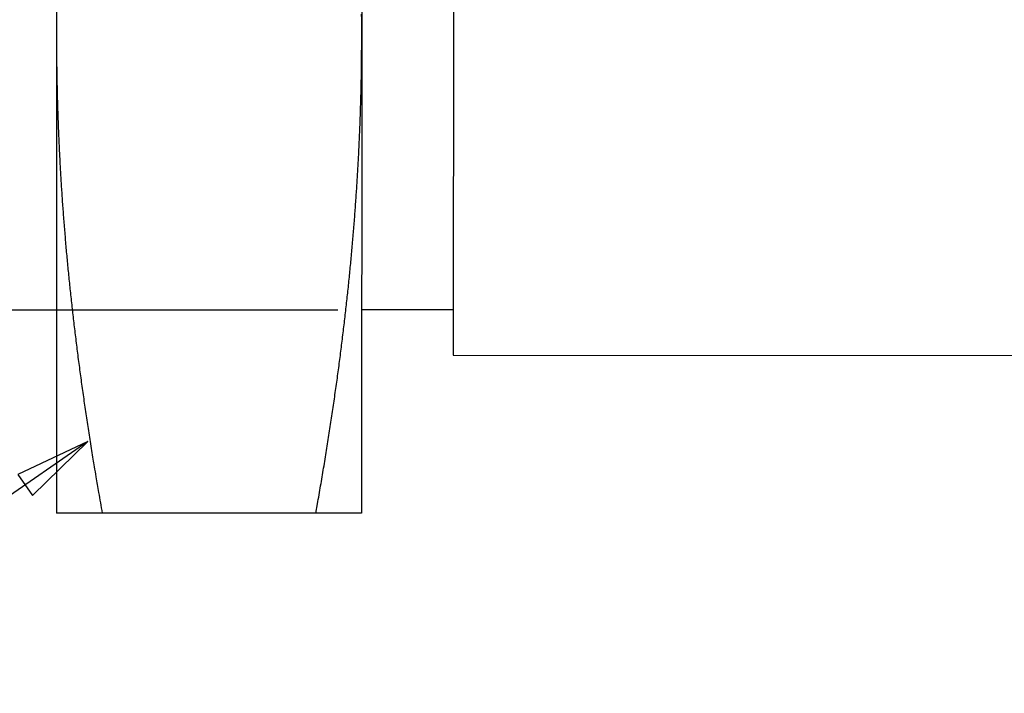
# Model space of a CAD drawing. Extents: x 0.1 to 33.1, y 0.2 to 21.2.
# Drawn here: x 15.6 to 18.2, y 8.9 to 10.7 of the extents above; entities that cross this region are included whole.
import ezdxf

# ---------------------------------------------------------------- set-up
doc = ezdxf.new("R2010")
doc.units = 0
doc.header["$MEASUREMENT"] = 0
doc.layers.get('0').update_dxf_attribs({"linetype": 'CONTINUOUS'})
doc.layers.add('DIM', color=2, linetype='CONTINUOUS')
doc.layers.add('OBJ', color=7, linetype='CONTINUOUS')
doc.styles.get("Standard").update_dxf_attribs({"font": 'monotxt.shx'})
doc.dimstyles.new('DSTYLE1', dxfattribs={"dimtxt": 0.04, "dimasz": 0.125, "dimexe": 0.125, "dimexo": 0.0625, "dimgap": 0.0625, "dimtad": 0, "dimtih": 1, "dimtoh": 1, "dimdec": 3, "dimlfac": 0.25, "dimrnd": 0.01, "dimzin": 7, "dimdsep": 46, "dimtxsty": 'Standard', "dimcen": 0.09, "dimadec": 0, "dimazin": 0, "dimtp": 0.005, "dimtm": 0.005, "dimtfac": 1, "dimtdec": 3, "dimtofl": 0, "dimtmove": 2, "dimatfit": 3, "dimfxl": 0, "dimtolj": 1, "dimtzin": 0, "dimarcsym": 0})

# ---------------------------------------------------------------- blocks, each defined once
blk = doc.blocks.new('*D24')
at = {"layer": 'DIM', "color": 2, "linetype": 'Continuous'}
for p, q in [((15.773, 9.5667), (14.8207, 8.9062)), ((15.773, 9.5667), (15.5897, 9.4801)), ((15.773, 9.5667), (15.6277, 9.4253)), ((15.5897, 9.4801), (15.6277, 9.4253))]:
    blk.add_line(p, q, dxfattribs=at)
blk = doc.blocks.new('_AH1')
at = {"color": 0, "linetype": 'Continuous'}
for p, q in [((-1, 0.166667), (0, 0)), ((-1, 0.166667), (-1, -0.166667)), ((0, 0), (-1, -0.166667)), ((0, 0), (-1, 0))]:
    blk.add_line(p, q, dxfattribs=at)
blk = doc.blocks.new('*D34')
at = {"layer": 'DIM', "color": 2, "linetype": 'Continuous'}
for p, q in [((16.429, 13.8446), (14.4159, 13.8446)), ((14.5409, 13.8446), (14.5409, 12.0203)), ((14.5409, 9.9111), (14.5409, 11.7353)), ((16.4286, 9.9111), (14.4159, 9.9111))]:
    blk.add_line(p, q, dxfattribs=at)
at = {"layer": 'DIM', "color": 2, "xscale": 0.125, "yscale": 0.125, "zscale": 0.125}
for p, rotation in [((14.5409, 13.8446), 90), ((14.5409, 13.8446), 90), ((14.5409, 9.9111), 270), ((14.5409, 9.9111), 270)]:
    blk.add_blockref('_AH1', p, dxfattribs=dict(at, rotation=rotation))
at = {"layer": 'DIM', "color": 2, "linetype": 'Continuous'}
for s, p in [('%%c', (14.2209, 11.7978)), ('.98', (14.3809, 11.7978))]:
    blk.add_text(s, height=0.16, dxfattribs=at).set_placement(p)

msp = doc.modelspace()

# ---------------------------------------------------------------- linework, layer by layer
at = {"layer": 'OBJ', "color": 1, "linetype": 'Continuous'}
for p, q in [((15.6911, 11.8793), (15.6909, 10.6292)), ((16.4911, 11.8791), (16.4909, 10.629)), ((16.7311, 11.879), (16.7307, 9.7926)), ((15.6909, 10.6292), (15.6906, 9.3788)), ((16.4909, 10.629), (16.4906, 9.3786)), ((16.4907, 9.9126), (16.7307, 9.9126)), ((16.7307, 9.7926), (21.3707, 9.7917)), ((16.3706, 9.3789), (15.8106, 9.379))]:
    msp.add_line(p, q, dxfattribs=at)
for points in [[(15.6914, 10.7066, 0.001784), (15.6911, 10.6731, 0.000873), (15.6909, 10.6292, 0.000463)], [(16.4909, 10.629), (16.4908, 10.6484, 0.000795), (16.4907, 10.6677, 0.000795), (16.4906, 10.6871, 0.000794)], [(15.6909, 10.6292), (15.6909, 10.6098, 0.000795), (15.691, 10.5905, 0.000795), (15.6911, 10.5711, 0.000794), (15.6914, 10.5518, 0.000794), (15.6916, 10.5324, 0.000794), (15.692, 10.513, 0.000793), (15.6924, 10.4936, 0.000792), (15.6928, 10.4742, 0.000792), (15.6934, 10.4548, 0.000791), (15.6939, 10.4353, 0.00079), (15.6946, 10.4159, 0.000789), (15.6953, 10.3964, 0.000788), (15.6961, 10.3768, 0.000786), (15.6969, 10.3573, 0.000785), (15.6978, 10.3377, 0.000783), (15.6988, 10.3181, 0.000782), (15.6998, 10.2984, 0.00078), (15.7009, 10.2787, 0.000778), (15.7021, 10.2589, 0.000776), (15.7033, 10.2392, 0.000774), (15.7046, 10.2193, 0.000772), (15.7059, 10.1994, 0.00077), (15.7073, 10.1795, 0.000768), (15.7088, 10.1595, 0.000765), (15.7104, 10.1394, 0.000763), (15.712, 10.1193, 0.00076), (15.7137, 10.0992, 0.000757), (15.7154, 10.0789, 0.000755), (15.7172, 10.0586, 0.000752), (15.7191, 10.0382, 0.000749), (15.7211, 10.0178, 0.000745), (15.7231, 9.9973, 0.000743), (15.7252, 9.9767, 0.000739), (15.7274, 9.956, 0.000736), (15.7296, 9.9352, 0.000732), (15.7319, 9.9143, 0.000729), (15.7343, 9.8934, 0.000725), (15.7367, 9.8723, 0.000722), (15.7393, 9.8512, 0.000718), (15.7419, 9.83, 0.000715), (15.7445, 9.8086, 0.00071), (15.7473, 9.7872, 0.000706), (15.7501, 9.7656, 0.000702), (15.753, 9.7439, 0.0007), (15.756, 9.7221, 0.000694), (15.7591, 9.7002, 0.000686), (15.7622, 9.6782, 0.000687), (15.7654, 9.6561, 0.000698), (15.7687, 9.6337, 0.000672), (15.7721, 9.6114, 0.000623), (15.7755, 9.589, 0.000685), (15.7791, 9.5661, 0.000814), (15.7829, 9.5425, 0.000608), (15.7865, 9.5203, 0.000199), (15.7897, 9.5001, 0.000859), (15.7941, 9.4739, 0.001456), (15.8012, 9.4329, 0.000695), (15.8106, 9.379, 0.000363)], [(16.3706, 9.3789), (16.3749, 9.4029, 0.000619), (16.3791, 9.4267, 0.00063), (16.3831, 9.4503, 0.000638), (16.3871, 9.4737, 0.00064), (16.391, 9.497, 0.000645), (16.3948, 9.5202, 0.00065), (16.3986, 9.5432, 0.000655), (16.4022, 9.566, 0.000659), (16.4058, 9.5887, 0.000664), (16.4092, 9.6112, 0.000668), (16.4126, 9.6336, 0.000673), (16.4159, 9.6559, 0.000677), (16.4192, 9.6781, 0.000682), (16.4223, 9.7001, 0.000686), (16.4254, 9.722, 0.00069), (16.4284, 9.7438, 0.000694), (16.4313, 9.7655, 0.000699), (16.4341, 9.787, 0.000702), (16.4369, 9.8085, 0.000707), (16.4395, 9.8298, 0.00071), (16.4422, 9.8511, 0.000715), (16.4447, 9.8722, 0.000718), (16.4471, 9.8932, 0.000722), (16.4495, 9.9142, 0.000725), (16.4519, 9.9351, 0.000729), (16.4541, 9.9558, 0.000732), (16.4563, 9.9765, 0.000736), (16.4584, 9.9971, 0.000739), (16.4604, 10.0176, 0.000743), (16.4624, 10.0381, 0.000745), (16.4643, 10.0585, 0.000749), (16.4661, 10.0788, 0.000752), (16.4678, 10.099, 0.000755), (16.4695, 10.1192, 0.000757), (16.4712, 10.1393, 0.00076), (16.4727, 10.1594, 0.000763), (16.4742, 10.1793, 0.000765), (16.4756, 10.1993, 0.000767), (16.477, 10.2192, 0.00077), (16.4783, 10.239, 0.000772), (16.4795, 10.2588, 0.000774), (16.4807, 10.2785, 0.000776), (16.4818, 10.2982, 0.000778), (16.4828, 10.3179, 0.000781), (16.4838, 10.3375, 0.000781), (16.4847, 10.3571, 0.000778), (16.4856, 10.3767, 0.000786), (16.4863, 10.3962, 0.000804), (16.4871, 10.4157, 0.000782), (16.4877, 10.4352, 0.000732), (16.4883, 10.4545, 0.000808), (16.4888, 10.4741, 0.000965), (16.4893, 10.4941, 0.000734), (16.4897, 10.5129, 0.000252), (16.4901, 10.5298, 0.001035), (16.4903, 10.5516, 0.001784), (16.4906, 10.5851, 0.000873), (16.4909, 10.629, 0.000463)], [(15.8106, 9.379), (15.8022, 9.379, 0.000009), (15.7941, 9.379, 0.00001), (15.7864, 9.379, 0.000011), (15.7791, 9.379, 0.000012), (15.7721, 9.379, 0.000013), (15.7654, 9.379, 0.000014), (15.759, 9.379, 0.000015), (15.753, 9.379, 0.000016), (15.7472, 9.379, 0.000018), (15.7418, 9.3789, 0.00002), (15.7367, 9.3789, 0.000022), (15.7318, 9.3789, 0.000025), (15.7273, 9.3789, 0.000028), (15.723, 9.3789, 0.000031), (15.719, 9.3789, 0.000036), (15.7153, 9.3789, 0.00004), (15.7119, 9.3789, 0.000047), (15.7087, 9.3789, 0.000056), (15.7058, 9.3789, 0.000065), (15.7031, 9.3789, 0.000072), (15.7007, 9.3789, 0.000097), (15.6986, 9.3788, 0.000147), (15.6967, 9.3788, 0.000151), (15.6951, 9.3788, 0.000062), (15.6938, 9.3788, 0.000301), (15.6926, 9.3788, 0.001129), (15.6916, 9.3788, 0.001578), (15.6906, 9.3788, 0.001799)], [(16.4906, 9.3786), (16.4905, 9.3786, 0.041742), (16.4901, 9.3786, 0.004046), (16.4895, 9.3786, 0.001411), (16.4886, 9.3787, 0.000729), (16.4875, 9.3787, 0.000436), (16.4861, 9.3787, 0.000294), (16.4845, 9.3787, 0.000209), (16.4826, 9.3787, 0.000158), (16.4805, 9.3787, 0.000122), (16.4781, 9.3787, 0.000098), (16.4755, 9.3787, 0.00008), (16.4726, 9.3787, 0.000067), (16.4694, 9.3787, 0.000056), (16.466, 9.3787, 0.000048), (16.4622, 9.3788, 0.000042), (16.4583, 9.3788, 0.000036), (16.454, 9.3788, 0.000032), (16.4494, 9.3788, 0.000029), (16.4446, 9.3788, 0.000025), (16.4395, 9.3788, 0.000021), (16.4341, 9.3788, 0.000021), (16.4283, 9.3788, 0.000023), (16.422, 9.3788, 0.000015), (16.4159, 9.3789, 0.000005), (16.4102, 9.3789, 0.00002), (16.4022, 9.3789, 0.000029), (16.3888, 9.3789, 0.000012), (16.3706, 9.3789, 0.000006)]]:
    msp.add_lwpolyline(points, format="xyb", dxfattribs=at)

# ---------------------------------------------------------------- block references
at = {"layer": 'DIM', "color": 2}
msp.add_blockref('*D24', (0, 0), dxfattribs=at)

# ---------------------------------------------------------------- dimensions: what is measured, and where the dimension line sits
at = {"layer": 'DIM', "color": 2, "linetype": 'Continuous'}
dim = msp.add_linear_dim(base=(14.5409, 9.9111), p1=(16.4915, 13.8446), p2=(16.4911, 9.9111), angle=90, text='|<>', dimstyle='DSTYLE1', override={"dimblk": '_AH1', "dimsah": 0}, dxfattribs=at)
dim.commit()
dim.dimension.update_dxf_attribs({"geometry": '*D34', "text_midpoint": (14.5409, 11.8778), "dimtype": 128})

doc.saveas('drawing.dxf')
